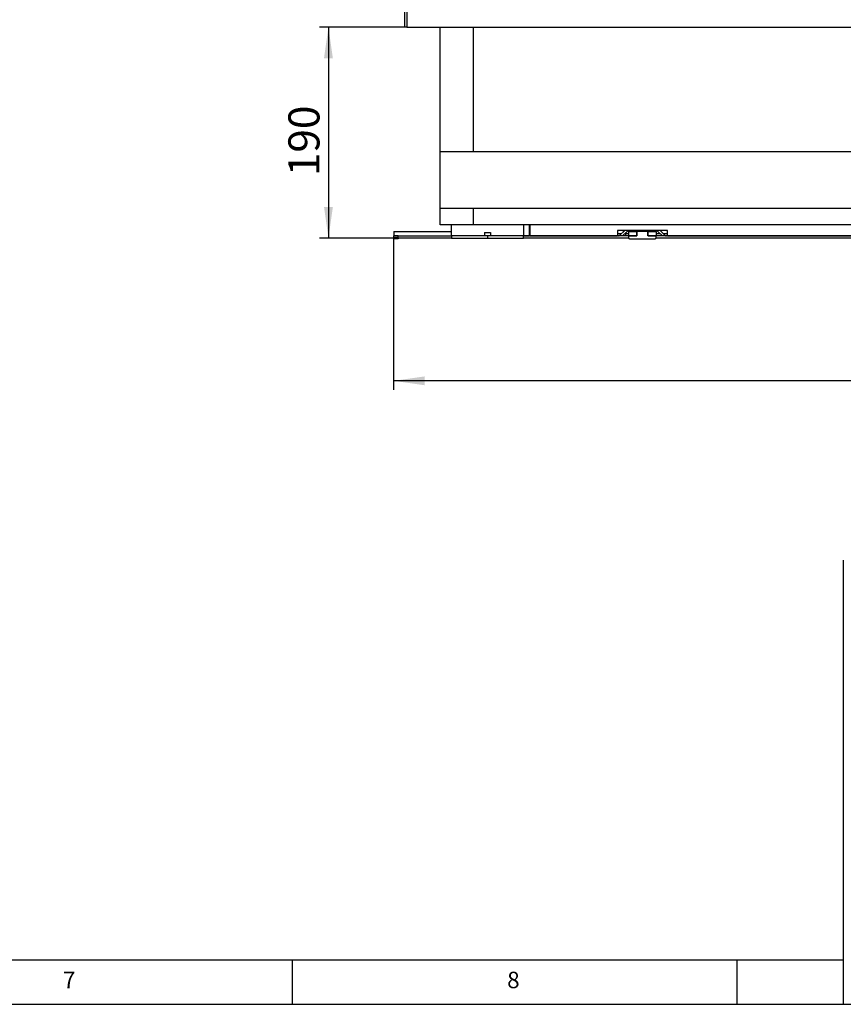
# Model space of a CAD drawing. Extents: x 5 to 589, y 5 to 415.
# Drawn here: x 316 to 409, y 5 to 116 of the extents above; entities that cross this region are included whole.
import ezdxf

# ---------------------------------------------------------------- set-up
doc = ezdxf.new("R2010")
doc.units = 0
doc.layers.get('0').update_dxf_attribs({"linetype": 'CONTINUOUS'})
doc.layers.add('FORMAT', color=7, linetype='CONTINUOUS')
doc.styles.add('SLDTEXTSTYLE0', font='ISOCP', dxfattribs={"width": 0.96})
doc.dimstyles.new('SLDDIMSTYLE0', dxfattribs={"dimtxt": 3.5, "dimasz": 3.5, "dimexe": 0, "dimexo": 0.0625, "dimgap": 0.875, "dimtad": 1, "dimdec": 0, "dimlfac": 8, "dimrnd": 1e-09, "dimzin": 12, "dimdsep": 46, "dimtxsty": 'SLDTEXTSTYLE0', "dimsah": 1, "dimcen": 0.09, "dimadec": 0, "dimazin": 0, "dimtfac": 1, "dimtdec": 0, "dimtofl": 0, "dimtmove": 0, "dimatfit": 3, "dimfxl": 1, "dimtolj": 1, "dimtzin": 12, "dimarcsym": 0})
doc.dimstyles.new('SLDDIMSTYLE1', dxfattribs={"dimtxt": 3.5, "dimasz": 3.5, "dimexe": 0, "dimexo": 0.0625, "dimgap": 0.875, "dimtad": 1, "dimlfac": 8, "dimrnd": 1e-09, "dimzin": 12, "dimdsep": 46, "dimtxsty": 'SLDTEXTSTYLE0', "dimsah": 1, "dimcen": 0.09, "dimadec": 0, "dimazin": 0, "dimtfac": 1, "dimtofl": 0, "dimtmove": 0, "dimatfit": 3, "dimfxl": 1, "dimtolj": 1, "dimtzin": 12, "dimarcsym": 0})

# ---------------------------------------------------------------- blocks, each defined once
blk = doc.blocks.new('_D')
at = {"layer": 'FORMAT', "transparency": 16777216}
for p, q in [((378.99, 252.82), (378.99, 169.96)), ((498.89, 105.82), (498.89, 171.96)), ((378.99, 170.96), (498.89, 170.96))]:
    blk.add_line(p, q, dxfattribs=at)
for centre, start, end in [((440.26, 173.46), 153.4349, 206.5651), ((437.62, 173.46), 333.4349, 26.5651)]:
    blk.add_arc(centre, 5.59, start, end, dxfattribs=at)
for points in [[(378.99, 170.96), (382.49, 170.46), (382.49, 171.46)], [(498.89, 170.96), (495.39, 171.46), (495.39, 170.46)]]:
    blk.add_solid(points, dxfattribs=at)
at = {"layer": 'FORMAT', "transparency": 16777216, "insert": (435.26, 175.47, 0.01), "char_height": 3.5, "attachment_point": 1, "style": 'SLDTEXTSTYLE0'}
blk.add_mtext('959', dxfattribs=at)
blk = doc.blocks.new('_D_1')
at = {"layer": 'FORMAT', "transparency": 16777216}
for p, q in [((359.86, 115.02), (350.05, 115.02)), ((351.05, 115.02), (351.05, 91.27)), ((364.89, 91.27), (350.05, 91.27))]:
    blk.add_line(p, q, dxfattribs=at)
for points in [[(351.05, 115.02), (350.55, 111.52), (351.55, 111.52)], [(351.05, 91.27), (351.55, 94.77), (350.55, 94.77)]]:
    blk.add_solid(points, dxfattribs=at)
at = {"layer": 'FORMAT', "transparency": 16777216, "insert": (346.54, 98.24, 0.01), "char_height": 3.5, "attachment_point": 1, "rotation": 90, "style": 'SLDTEXTSTYLE0'}
blk.add_mtext('190', dxfattribs=at)
blk = doc.blocks.new('_D_2')
at = {"layer": 'FORMAT', "transparency": 16777216}
for p, q in [((358.39, 91.52), (358.39, 74.2)), ((514.39, 91.52), (514.39, 74.2)), ((514.39, 75.2), (358.39, 75.2))]:
    blk.add_line(p, q, dxfattribs=at)
for points in [[(358.39, 75.2), (361.89, 74.7), (361.89, 75.7)], [(514.39, 75.2), (510.89, 75.7), (510.89, 74.7)]]:
    blk.add_solid(points, dxfattribs=at)
at = {"layer": 'FORMAT', "transparency": 16777216, "insert": (430.1, 79.72, 0.01), "char_height": 3.5, "attachment_point": 1, "style": 'SLDTEXTSTYLE0'}
blk.add_mtext('1248', dxfattribs=at)
blk = doc.blocks.new('_D_4')
at = {"layer": 'FORMAT', "transparency": 16777216}
for p, q in [((360.81, 277.23), (537.39, 277.23)), ((536.39, 277.23), (536.39, 91.27)), ((507.89, 91.27), (537.39, 91.27))]:
    blk.add_line(p, q, dxfattribs=at)
for centre, start, end in [((533.89, 183.96), 63.4349, 116.5651), ((533.89, 184.54), 243.4349, 296.5651)]:
    blk.add_arc(centre, 5.59, start, end, dxfattribs=at)
for points in [[(536.39, 277.23), (535.89, 273.73), (536.89, 273.73)], [(536.39, 91.27), (536.89, 94.77), (535.89, 94.77)]]:
    blk.add_solid(points, dxfattribs=at)
at = {"layer": 'FORMAT', "transparency": 16777216, "insert": (531.88, 179.53, 0.01), "char_height": 3.5, "attachment_point": 1, "rotation": 90, "style": 'SLDTEXTSTYLE0'}
blk.add_mtext('1488', dxfattribs=at)

msp = doc.modelspace()

# ---------------------------------------------------------------- linework, layer by layer
at = {"color": 7, "linetype": 'Continuous'}
for p, q in [((359.605515, 116.704642), (359.605515, 115.017142)), ((359.855511, 116.704642), (359.855511, 115.017142)), ((359.855511, 115.017142), (359.605515, 115.017142)), ((359.855511, 115.017142), (512.9276, 115.017142)), ((363.641554, 101.017142), (363.641554, 115.017142)), ((367.391558, 101.017142), (367.391558, 115.017142)), ((363.629059, 94.642142), (363.629059, 101.017142)), ((363.629059, 101.017142), (495.09468, 101.017142)), ((363.629059, 94.642142), (494.595097, 94.642142)), ((363.641554, 92.767142), (363.641554, 94.642142)), ((367.391558, 92.767142), (367.391558, 94.642142)), ((358.391554, 92.017142), (364.891552, 92.017142)), ((358.391554, 92.017142), (358.391554, 91.517142)), ((367.391558, 92.767142), (363.641554, 92.767142)), ((364.891552, 91.517142), (364.891552, 92.767142)), ((436.390931, 92.767142), (367.391558, 92.767142)), ((373.016552, 92.767142), (373.016552, 91.517142)), ((373.641559, 92.767142), (373.641559, 91.517142)), ((373.704054, 92.767142), (373.704054, 91.517142)), ((389.204056, 92.142142), (383.579054, 92.142142)), ((383.579054, 92.142142), (383.579054, 91.517142)), ((384.413001, 92.142142), (383.861226, 91.590365)), ((384.693333, 92.068919), (384.141554, 91.517142)), ((384.266556, 91.995695), (384.266556, 92.142142)), ((384.829057, 92.017142), (384.829057, 91.517142)), ((384.829057, 92.017142), (385.760305, 92.017142)), ((385.760305, 91.517142), (385.760305, 92.017142)), ((385.766556, 92.017142), (385.760305, 92.017142)), ((387.016554, 92.017142), (385.766556, 92.017142)), ((385.766556, 92.017142), (385.766556, 91.517142)), ((387.022805, 92.017142), (387.016554, 92.017142)), ((387.016554, 91.517142), (387.016554, 92.017142)), ((387.022805, 91.517142), (387.022805, 92.017142)), ((387.022805, 92.017142), (387.954057, 92.017142)), ((387.954057, 92.017142), (387.954057, 91.517142)), ((388.641556, 91.517142), (388.089781, 92.068919)), ((388.921888, 91.590365), (388.370109, 92.142142)), ((389.204056, 91.517142), (389.204056, 92.142142)), ((358.391554, 91.517142), (364.891552, 91.517142)), ((358.891555, 91.517142), (358.391554, 91.517142)), ((358.391554, 91.329642), (358.391554, 91.517142)), ((358.391554, 91.204642), (358.391554, 91.329642)), ((358.891555, 91.204642), (358.391554, 91.204642)), ((358.891555, 91.329642), (358.891555, 91.517142)), ((358.891555, 91.329642), (358.891555, 91.204642)), ((368.600504, 91.517142), (364.891552, 91.517142)), ((364.891552, 91.517142), (364.891552, 91.267142)), ((368.954056, 91.517142), (364.891552, 91.517142)), ((364.891552, 91.267142), (368.954056, 91.267142)), ((368.600504, 91.892142), (369.307608, 91.892142)), ((368.600504, 91.892142), (368.600504, 91.517142)), ((368.954056, 91.517142), (368.954056, 91.267142)), ((373.016552, 91.517142), (368.954056, 91.517142)), ((368.954056, 91.267142), (373.016552, 91.267142)), ((369.307608, 91.892142), (369.307608, 91.517142)), ((373.016552, 91.517142), (369.307608, 91.517142)), ((373.016552, 91.267142), (373.016552, 91.517142)), ((384.829057, 91.517142), (373.016552, 91.517142)), ((373.016552, 91.517142), (373.641559, 91.517142)), ((384.845802, 91.267142), (373.016552, 91.267142)), ((373.704054, 91.517142), (383.579054, 91.517142)), ((384.266556, 91.517142), (384.266556, 91.642142)), ((384.516557, 91.517142), (384.516557, 91.892142)), ((384.829057, 91.517142), (385.760305, 91.517142)), ((384.829057, 91.517142), (384.829057, 91.329642)), ((385.766556, 91.517142), (384.829057, 91.517142)), ((384.954055, 91.204642), (387.829055, 91.204642)), ((387.954057, 91.517142), (387.016554, 91.517142)), ((387.022805, 91.517142), (387.954057, 91.517142)), ((434.845803, 91.267142), (387.937308, 91.267142)), ((434.829056, 91.517142), (387.954057, 91.517142)), ((387.954057, 91.329642), (387.954057, 91.517142)), ((389.204056, 91.517142), (433.579056, 91.517142)), ((409, 55), (409, 5)), ((10, 10), (409, 10)), ((347, 5), (347, 10)), ((397, 10), (397, 5)), ((5, 5), (589, 5))]:
    msp.add_line(p, q, dxfattribs=at)
at = {"color": 8, "linetype": 'Continuous'}
for p, q in [((358.391554, 91.329642), (358.891555, 91.329642)), ((373.704054, 91.767142), (373.641559, 91.767142)), ((384.038002, 91.767142), (383.579054, 91.767142)), ((384.829057, 91.767142), (384.516557, 91.767142)), ((388.391555, 91.767142), (387.954057, 91.767142)), ((389.204056, 91.767142), (388.745108, 91.767142))]:
    msp.add_line(p, q, dxfattribs=at)
at = {"color": 7, "linetype": 'Continuous'}
for centre, radius, start, end in [((384.870109, 91.892142), 0.25, 90, 135), ((387.913002, 91.892142), 0.25, 45, 90), ((383.684449, 91.767142), 0.25, 270, 315), ((384.954056, 91.329642), 0.125, 180, 270), ((387.829056, 91.329642), 0.125, 270, 0), ((389.098663, 91.767142), 0.25, 225, 270)]:
    msp.add_arc(centre, radius, start, end, dxfattribs=at)
msp.add_ellipse((373.391556, 91.767142), major_axis=(0.5, 0), ratio=0.5, start_param=5.235987756, end_param=5.3875205133, dxfattribs=at)

# ---------------------------------------------------------------- texts
at = {"color": 7, "linetype": 'Continuous', "char_height": 1.852083, "attachment_point": 1, "style": 'SLDTEXTSTYLE0'}
for s, insert in [('7', (321.166675, 8.668016)), ('8', (371.166675, 8.668016))]:
    msp.add_mtext(s, dxfattribs=dict(at, insert=insert))

# ---------------------------------------------------------------- dimensions: what is measured, and where the dimension line sits
at = {"layer": 'FORMAT'}
dim = msp.add_linear_dim(base=(536.391556, 91.267142), p1=(360.812508, 277.232024), p2=(507.891556, 91.267142), angle=90, text='(<>)', dimstyle='SLDDIMSTYLE0', dxfattribs=at)
dim.commit()
dim.dimension.update_dxf_attribs({"geometry": '_D_4', "text_midpoint": (536.391556, 184.249583), "dimtype": 160})
dim = msp.add_linear_dim(base=(498.891556, 170.957449), p1=(378.986508, 252.819999), p2=(498.891556, 105.822158), text='(<>)', dimstyle='SLDDIMSTYLE0', dxfattribs=at)
dim.commit()
dim.dimension.update_dxf_attribs({"geometry": '_D', "text_midpoint": (438.939032, 170.957449), "dimtype": 160})
dim = msp.add_linear_dim(base=(351.050376, 91.267142), p1=(359.855511, 115.017142), p2=(364.891556, 91.267142), angle=90, dimstyle='SLDDIMSTYLE1', dxfattribs=at)
dim.commit()
dim.dimension.update_dxf_attribs({"geometry": '_D_1', "text_midpoint": (351.050376, 103.142142), "dimtype": 160})
dim = msp.add_linear_dim(base=(358.391556, 75.204642), p1=(514.391556, 91.517142), p2=(358.391556, 91.517142), dimstyle='SLDDIMSTYLE1', dxfattribs=at)
dim.commit()
dim.dimension.update_dxf_attribs({"geometry": '_D_2', "text_midpoint": (436.391556, 75.204642), "dimtype": 160})

doc.saveas('drawing.dxf')
